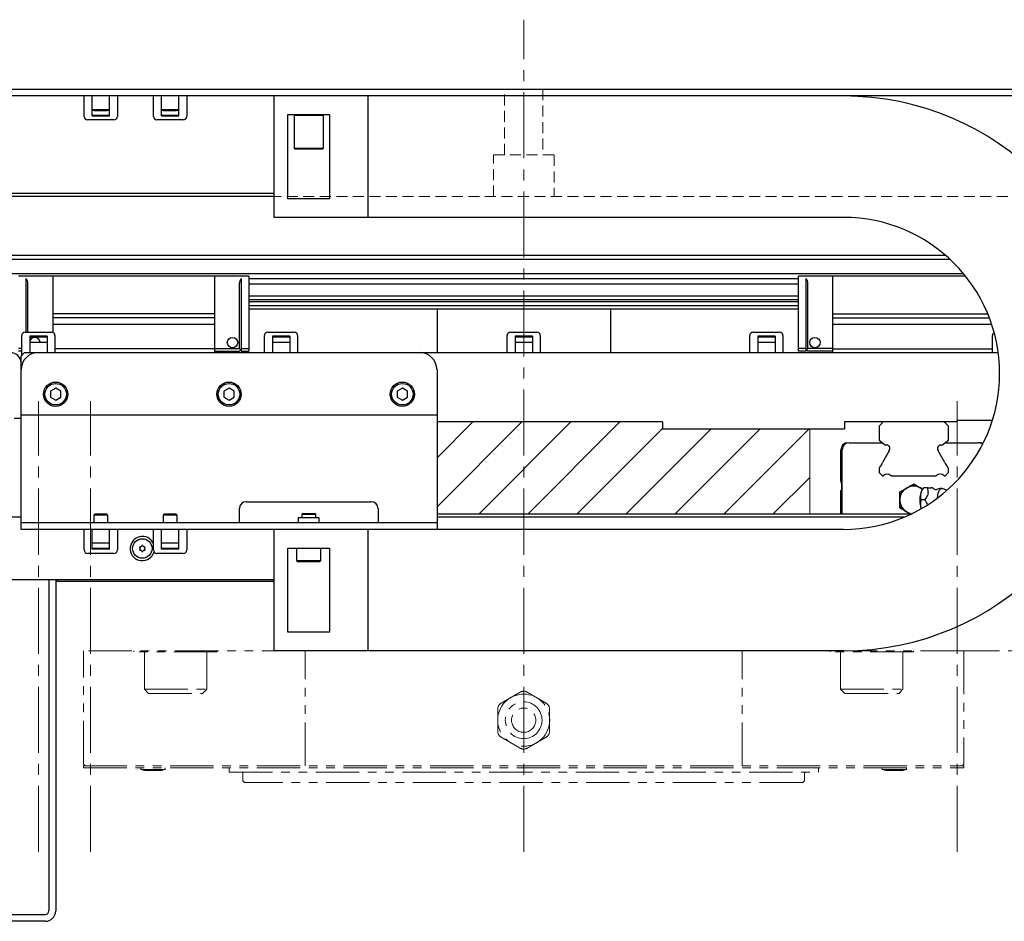
# Model space of a CAD drawing. Extents: x 10754 to 13237, y 1219 to 3330.
# Drawn here: x 12085 to 12369, y 3070 to 3330 of the extents above; entities that cross this region are included whole.
import ezdxf

# ---------------------------------------------------------------- set-up
doc = ezdxf.new("R2010")
doc.units = 0
doc.header["$MEASUREMENT"] = 0
for name, pattern in [('CENTER2', [28.575, 19.05, -3.175, 3.175, -3.175]), ('HIDDEN2', [4.7625, 3.175, -1.5875]), ('PHANTOM', [2.5, 1.25, -0.25, 0.25, -0.25, 0.25, -0.25])]:
    doc.linetypes.add(name, pattern=pattern)
for name, color, linetype, lineweight in [('中心線', 7, 'CENTER2', 9), ('二点鎖線', 7, 'PHANTOM', 5), ('実線', 7, 'CONTINUOUS', 25), ('破線', 7, 'HIDDEN2', 15), ('細線', 7, 'CONTINUOUS', 13)]:
    doc.layers.add(name, color=color, linetype=linetype, lineweight=lineweight)

msp = doc.modelspace()

# ---------------------------------------------------------------- hatches: boundary and pattern name
at = {"layer": '細線'}
h = msp.add_hatch(dxfattribs=at)
h.set_pattern_fill('ANSI31', color=256, scale=80)
h.set_pattern_definition([(45, (1242.461, -688.368), (-7.071068, 7.071068), [])])
h.paths.add_polyline_path([(12230.67, 3214.12), (12205.67, 3214.12), (12205.67, 3187.62), (12230.67, 3187.62)])
h.paths.add_polyline_path([(12313.17, 3212.12), (12270.67, 3212.12), (12270.67, 3214.12), (12230.67, 3214.12), (12230.67, 3187.62), (12313.17, 3187.62)])

# ---------------------------------------------------------------- linework, layer by layer
at = {"layer": '中心線'}
for p, q in [((12230.67, 3090.12), (12230.67, 3330.12)), ((12090.67, 3090.12), (12090.67, 3220.12)), ((12105.67, 3090.12), (12105.67, 3220.12)), ((12355.67, 3090.12), (12355.67, 3220.12))]:
    msp.add_line(p, q, dxfattribs=at)
at = {"layer": '二点鎖線', "ltscale": 10}
for p, q in [((12105.67, 3148.12), (12105.67, 3168.12)), ((12103.67, 3115.42), (12103.67, 3148.12)), ((12167.67, 3148.12), (12103.67, 3148.12)), ((12118.26, 3147.82), (12118.26, 3148.12)), ((12142.26, 3147.82), (12118.26, 3147.82)), ((12121.26, 3137.02), (12121.26, 3147.82)), ((12139.26, 3137.02), (12139.26, 3147.82)), ((12142.26, 3147.82), (12142.26, 3148.12)), ((12167.67, 3114.92), (12167.67, 3148.12)), ((12357.67, 3148.12), (12293.67, 3148.12)), ((12293.67, 3114.92), (12293.67, 3148.12)), ((12319.07, 3147.82), (12319.07, 3148.12)), ((12343.07, 3147.82), (12319.07, 3147.82)), ((12322.07, 3137.02), (12322.07, 3147.82)), ((12340.07, 3137.02), (12340.07, 3147.82)), ((12343.07, 3147.82), (12343.07, 3148.12)), ((12392.95, 3148.12), (12354.51, 3148.12)), ((12357.67, 3148.12), (12357.67, 3115.42)), ((12121.26, 3137.02), (12139.26, 3137.02)), ((12121.26, 3137.02), (12122.46, 3135.82)), ((12122.46, 3135.82), (12138.06, 3135.82)), ((12139.26, 3137.02), (12138.06, 3135.82)), ((12229.67, 3136.2), (12224.17, 3133.02)), ((12231.67, 3136.2), (12237.16, 3133.02)), ((12322.07, 3137.02), (12340.07, 3137.02)), ((12322.07, 3137.02), (12323.27, 3135.82)), ((12323.27, 3135.82), (12338.87, 3135.82)), ((12340.07, 3137.02), (12338.87, 3135.82)), ((12223.17, 3124.96), (12223.17, 3131.29)), ((12238.16, 3124.96), (12238.16, 3131.29)), ((12224.17, 3123.22), (12229.67, 3120.05)), ((12231.67, 3120.05), (12237.16, 3123.22)), ((12103.67, 3115.42), (12104.17, 3114.92)), ((12103.67, 3114.92), (12357.67, 3114.92)), ((12103.67, 3114.42), (12103.67, 3114.92)), ((12103.67, 3114.42), (12357.67, 3114.42)), ((12120.21, 3113.92), (12120.21, 3114.42)), ((12120.21, 3113.92), (12121.26, 3113.62)), ((12127.21, 3113.92), (12120.21, 3113.92)), ((12126.16, 3113.62), (12121.26, 3113.62)), ((12127.21, 3113.92), (12126.16, 3113.62)), ((12127.21, 3113.92), (12127.21, 3114.42)), ((12145.67, 3113.12), (12145.67, 3114.42)), ((12145.67, 3113.12), (12315.67, 3113.12)), ((12315.67, 3113.12), (12315.67, 3114.42)), ((12334.12, 3113.92), (12334.12, 3114.42)), ((12341.12, 3113.92), (12334.12, 3113.92)), ((12334.12, 3113.92), (12335.17, 3113.62)), ((12340.07, 3113.62), (12335.17, 3113.62)), ((12341.12, 3113.92), (12340.07, 3113.62)), ((12341.12, 3113.92), (12341.12, 3114.42)), ((12357.67, 3115.42), (12357.17, 3114.92)), ((12357.67, 3114.42), (12357.67, 3114.92)), ((12149.67, 3112.72), (12149.67, 3110.62)), ((12149.67, 3110.62), (12150.17, 3110.12)), ((12311.17, 3110.12), (12150.17, 3110.12)), ((12311.67, 3110.62), (12311.17, 3110.12)), ((12311.67, 3110.62), (12311.67, 3112.72))]:
    msp.add_line(p, q, dxfattribs=at)
for radius in [7.5, 5.3, 3.5]:
    msp.add_circle((12230.67, 3128.12), radius, dxfattribs=at)
for centre, radius, start, end in [((12230.67, 3134.46), 2, 60, 120), ((12225.17, 3131.29), 2, 120, 180), ((12236.16, 3131.29), 2, 0, 60), ((12225.17, 3124.96), 2, 180, 240), ((12236.16, 3124.96), 2, 300, 0), ((12230.67, 3121.78), 2, 240, 300), ((12149.27, 3112.72), 0.4, 0, 90), ((12312.07, 3112.72), 0.4, 90, 180)]:
    msp.add_arc(centre, radius, start, end, dxfattribs=at)
at = {"layer": '実線'}
for p, q in [((11930.67, 3310.12), (12530.67, 3310.12)), ((12530.67, 3308.12), (11930.67, 3308.12)), ((12103.87, 3302.22), (12103.87, 3308.12)), ((12106.17, 3302.41), (12106.17, 3308.12)), ((12111.17, 3302.41), (12111.17, 3308.12)), ((12113.47, 3308.12), (12113.47, 3302.22)), ((12123.87, 3302.22), (12123.87, 3308.12)), ((12126.17, 3302.41), (12126.17, 3308.12)), ((12131.17, 3302.41), (12131.17, 3308.12)), ((12133.47, 3308.12), (12133.47, 3302.22)), ((12158.67, 3273.12), (12158.67, 3308.12)), ((12185.67, 3308.12), (12185.67, 3273.12)), ((12111.17, 3304.12), (12106.17, 3304.12)), ((12106.77, 3303.92), (12110.57, 3303.92)), ((12131.17, 3304.12), (12126.17, 3304.12)), ((12126.77, 3303.92), (12130.57, 3303.92)), ((12112.47, 3301.22), (12104.87, 3301.22)), ((12106.17, 3302.62), (12111.17, 3302.62)), ((12106.17, 3302.41), (12111.17, 3302.41)), ((12132.47, 3301.22), (12124.87, 3301.22)), ((12126.17, 3302.62), (12131.17, 3302.62)), ((12126.17, 3302.41), (12131.17, 3302.41)), ((12162.67, 3302.77), (12174.67, 3302.77)), ((12162.67, 3278.47), (12162.67, 3302.77)), ((12164.72, 3302.77), (12164.42, 3302.47)), ((12164.42, 3302.47), (12164.42, 3293.07)), ((12172.92, 3302.47), (12164.42, 3302.47)), ((12172.92, 3302.47), (12172.62, 3302.77)), ((12172.92, 3293.07), (12172.92, 3302.47)), ((12174.67, 3302.77), (12174.67, 3278.47)), ((12164.42, 3293.07), (12164.72, 3292.77)), ((12164.42, 3293.07), (12172.92, 3293.07)), ((12172.62, 3292.77), (12164.72, 3292.77)), ((12172.62, 3292.77), (12172.92, 3293.07)), ((12158.67, 3279.12), (11930.67, 3279.12)), ((11935.67, 3280.12), (12158.67, 3280.12)), ((12174.67, 3278.47), (12162.67, 3278.47)), ((12322.95, 3273.12), (12158.67, 3273.12)), ((12352.43, 3262.12), (11930.67, 3262.12)), ((12353.74, 3260.94), (11930.67, 3260.94)), ((12357.58, 3256.85), (11930.67, 3256.85)), ((12151.42, 3256.12), (12084.92, 3256.12)), ((12087.17, 3240.02), (12087.17, 3255.45)), ((12094.87, 3256.12), (12094.87, 3239.94)), ((12141.47, 3256.12), (12141.47, 3234.12)), ((12149.17, 3255.45), (12149.17, 3234.52)), ((12151.42, 3256.12), (12151.42, 3234.52)), ((12309.92, 3255.43), (12151.42, 3255.43)), ((12358.18, 3256.12), (12309.92, 3256.12)), ((12309.92, 3234.52), (12309.92, 3256.12)), ((12312.17, 3234.52), (12312.17, 3255.45)), ((12319.87, 3234.12), (12319.87, 3256.12)), ((12087.67, 3240.02), (12087.67, 3254.12)), ((12148.67, 3235.32), (12148.67, 3254.12)), ((12309.92, 3253.87), (12151.42, 3253.87)), ((12312.67, 3235.32), (12312.67, 3254.12)), ((12309.92, 3250.44), (12151.42, 3250.44)), ((12309.92, 3249.33), (12151.42, 3249.33)), ((12309.92, 3248.74), (12151.42, 3248.74)), ((12309.92, 3247.58), (12151.42, 3247.58)), ((12309.92, 3246.62), (12151.42, 3246.62)), ((12205.67, 3246.62), (12205.67, 3234.12)), ((12255.67, 3246.62), (12255.67, 3234.12)), ((12141.47, 3245.3), (12094.87, 3245.3)), ((12141.47, 3244.13), (12094.87, 3244.13)), ((12319.87, 3245.3), (12364.54, 3245.3)), ((12319.87, 3244.13), (12365.01, 3244.13)), ((12094.87, 3242.32), (12141.47, 3242.32)), ((12319.87, 3242.32), (12365.65, 3242.32)), ((12085.87, 3233.32), (12085.87, 3239.02)), ((12086.87, 3240.02), (12094.47, 3240.02)), ((12093.17, 3238.84), (12088.17, 3238.84)), ((12088.17, 3238.84), (12088.17, 3234.12)), ((12093.17, 3238.62), (12088.17, 3238.62)), ((12093.17, 3238.84), (12093.17, 3234.12)), ((12095.47, 3239.02), (12095.47, 3234.12)), ((12155.87, 3234.12), (12155.87, 3239.02)), ((12156.87, 3240.02), (12164.47, 3240.02)), ((12163.17, 3238.84), (12158.17, 3238.84)), ((12158.17, 3238.84), (12158.17, 3234.12)), ((12163.17, 3238.62), (12158.17, 3238.62)), ((12163.17, 3238.84), (12163.17, 3234.12)), ((12165.47, 3239.02), (12165.47, 3234.12)), ((12225.87, 3234.12), (12225.87, 3239.02)), ((12226.87, 3240.02), (12234.47, 3240.02)), ((12233.17, 3238.84), (12228.17, 3238.84)), ((12228.17, 3238.84), (12228.17, 3234.12)), ((12233.17, 3238.62), (12228.17, 3238.62)), ((12233.17, 3238.84), (12233.17, 3234.12)), ((12235.47, 3239.02), (12235.47, 3234.12)), ((12295.87, 3234.12), (12295.87, 3239.02)), ((12296.87, 3240.02), (12304.47, 3240.02)), ((12303.17, 3238.84), (12298.17, 3238.84)), ((12298.17, 3238.84), (12298.17, 3234.12)), ((12303.17, 3238.62), (12298.17, 3238.62)), ((12303.17, 3238.84), (12303.17, 3234.12)), ((12305.47, 3239.02), (12305.47, 3234.12)), ((12365.87, 3234.12), (12365.87, 3239.02)), ((12085.87, 3235.32), (12084.92, 3235.32)), ((12088.17, 3237.12), (12093.17, 3237.12)), ((12141.47, 3235.22), (12095.47, 3235.22)), ((12141.47, 3235.32), (12148.67, 3235.32)), ((12149.07, 3234.92), (12148.67, 3235.32)), ((12149.17, 3235.02), (12149.07, 3234.92)), ((12149.17, 3235.32), (12151.42, 3235.32)), ((12158.17, 3237.12), (12163.17, 3237.12)), ((12228.17, 3237.12), (12233.17, 3237.12)), ((12298.17, 3237.12), (12303.17, 3237.12)), ((12312.17, 3235.32), (12309.92, 3235.32)), ((12312.27, 3234.92), (12312.17, 3235.02)), ((12312.67, 3235.32), (12312.27, 3234.92)), ((12319.87, 3235.32), (12312.67, 3235.32)), ((12319.87, 3235.22), (12365.87, 3235.22)), ((12085.87, 3234.52), (12084.92, 3234.52)), ((12085.67, 3233.12), (12086.67, 3234.12)), ((12085.67, 3183.12), (12085.67, 3233.12)), ((12086.67, 3234.12), (12367.55, 3234.12)), ((12141.47, 3234.52), (12148.67, 3234.52)), ((12148.67, 3234.52), (12149.07, 3234.92)), ((12149.17, 3234.52), (12151.42, 3234.52)), ((12149.67, 3234.12), (12149.67, 3234.52)), ((12150.67, 3234.52), (12150.67, 3234.12)), ((12312.17, 3234.52), (12309.92, 3234.52)), ((12312.27, 3234.92), (12312.67, 3234.52)), ((12319.87, 3234.52), (12312.67, 3234.52)), ((12205.67, 3229.12), (12205.67, 3183.12)), ((12095.67, 3223.85), (12094.17, 3222.99)), ((12097.17, 3222.99), (12095.67, 3223.85)), ((12145.67, 3223.85), (12144.17, 3222.99)), ((12147.17, 3222.99), (12145.67, 3223.85)), ((12195.67, 3223.85), (12194.17, 3222.99)), ((12197.17, 3222.99), (12195.67, 3223.85)), ((12094.17, 3222.99), (12094.17, 3221.26)), ((12094.17, 3221.26), (12095.67, 3220.39)), ((12095.67, 3220.39), (12097.17, 3221.26)), ((12097.17, 3221.26), (12097.17, 3222.99)), ((12144.17, 3222.99), (12144.17, 3221.26)), ((12144.17, 3221.26), (12145.67, 3220.39)), ((12145.67, 3220.39), (12147.17, 3221.26)), ((12147.17, 3221.26), (12147.17, 3222.99)), ((12194.17, 3222.99), (12194.17, 3221.26)), ((12194.17, 3221.26), (12195.67, 3220.39)), ((12195.67, 3220.39), (12197.17, 3221.26)), ((12197.17, 3221.26), (12197.17, 3222.99)), ((12085.67, 3215.12), (12083.67, 3215.12)), ((12205.67, 3216.12), (12085.67, 3216.12)), ((12270.67, 3214.12), (12205.67, 3214.12)), ((12270.67, 3214.12), (12270.67, 3212.12)), ((12355.67, 3214.12), (12323.17, 3214.12)), ((12323.17, 3214.12), (12323.17, 3212.12)), ((12334.35, 3214.12), (12333.17, 3212.94)), ((12333.17, 3212.94), (12333.17, 3208.85)), ((12353.17, 3212.94), (12351.99, 3214.12)), ((12353.17, 3208.85), (12353.17, 3212.94)), ((12355.67, 3214.62), (12365.88, 3214.62)), ((12355.67, 3214.12), (12355.67, 3214.62)), ((12365.67, 3213.97), (12365.67, 3214.62)), ((12270.67, 3212.12), (12323.17, 3212.12)), ((12324.57, 3208.12), (12334.13, 3208.12)), ((12333.17, 3208.85), (12335.05, 3207.43)), ((12351.28, 3207.43), (12353.17, 3208.85)), ((12352.2, 3208.12), (12361.77, 3208.12)), ((12322.17, 3197.3), (12322.17, 3206.12)), ((12322.57, 3187.62), (12322.57, 3206.12)), ((12336.08, 3205.79), (12334.15, 3202.44)), ((12352.18, 3202.44), (12350.25, 3205.79)), ((12333.5, 3201.33), (12333.17, 3200.74)), ((12353.17, 3200.74), (12352.83, 3201.33)), ((12333.17, 3200.74), (12333.17, 3199.58)), ((12333.17, 3199.58), (12334.13, 3198.62)), ((12334.13, 3198.62), (12334.36, 3198.62)), ((12336.67, 3198.62), (12349.66, 3198.62)), ((12351.97, 3198.62), (12352.21, 3198.62)), ((12352.21, 3198.62), (12353.17, 3199.58)), ((12353.17, 3199.58), (12353.17, 3200.74)), ((12322.48, 3196.13), (12322.17, 3197.3)), ((12322.48, 3194.64), (12322.48, 3196.13)), ((12340.31, 3194.59), (12342.02, 3195.58)), ((12344.31, 3195.58), (12345.72, 3194.77)), ((12322.17, 3187.62), (12322.17, 3194.32)), ((12339.17, 3190.64), (12339.17, 3192.61)), ((12346.02, 3195.12), (12345.73, 3194.77)), ((12347.11, 3195.12), (12346.04, 3195.12)), ((12352.77, 3194.42), (12351.42, 3194.89)), ((12150.67, 3191.12), (12186.67, 3191.12)), ((12346.36, 3191.62), (12345.29, 3191.62)), ((12347.21, 3190.22), (12347.2, 3190.27)), ((12107.04, 3187.62), (12106.67, 3187.24)), ((12106.67, 3187.24), (12106.67, 3185.12)), ((12110.67, 3187.24), (12106.67, 3187.24)), ((12107.04, 3187.62), (12110.29, 3187.62)), ((12110.67, 3187.24), (12110.29, 3187.62)), ((12110.67, 3185.12), (12110.67, 3187.24)), ((12127.04, 3187.62), (12126.67, 3187.24)), ((12126.67, 3187.24), (12126.67, 3185.12)), ((12130.67, 3187.24), (12126.67, 3187.24)), ((12127.04, 3187.62), (12130.29, 3187.62)), ((12130.67, 3187.24), (12130.29, 3187.62)), ((12130.67, 3185.12), (12130.67, 3187.24)), ((12148.67, 3185.12), (12148.67, 3189.12)), ((12167.04, 3187.77), (12166.67, 3187.39)), ((12166.67, 3187.39), (12166.67, 3186.43)), ((12170.67, 3187.39), (12166.67, 3187.39)), ((12167.04, 3187.77), (12170.29, 3187.77)), ((12170.67, 3187.39), (12170.29, 3187.77)), ((12170.67, 3186.43), (12170.67, 3187.39)), ((12188.67, 3189.12), (12188.67, 3185.12)), ((12205.67, 3187.62), (12342.56, 3187.62)), ((12342.09, 3187.62), (12340.31, 3188.65)), ((12342.02, 3187.67), (12342.18, 3187.62)), ((12085.67, 3186.62), (12001.67, 3186.62)), ((12085.67, 3185.12), (12205.67, 3185.12)), ((12165.61, 3186.43), (12165.61, 3185.12)), ((12171.72, 3186.43), (12165.61, 3186.43)), ((12171.72, 3185.12), (12171.72, 3186.43)), ((12340.35, 3186.62), (12205.67, 3186.62)), ((12322.95, 3183.12), (12085.67, 3183.12)), ((12103.87, 3177.22), (12103.87, 3183.12)), ((12106.17, 3177.41), (12106.17, 3183.12)), ((12111.17, 3177.41), (12111.17, 3183.12)), ((12113.47, 3183.12), (12113.47, 3177.22)), ((12123.87, 3177.22), (12123.87, 3183.12)), ((12126.17, 3177.41), (12126.17, 3183.12)), ((12131.17, 3177.41), (12131.17, 3183.12)), ((12133.47, 3183.12), (12133.47, 3177.22)), ((12158.67, 3148.12), (12158.67, 3183.12)), ((12185.67, 3183.12), (12185.67, 3148.12)), ((12111.17, 3179.12), (12106.17, 3179.12)), ((12131.17, 3179.12), (12126.17, 3179.12)), ((12112.47, 3176.22), (12104.87, 3176.22)), ((12111.17, 3177.62), (12106.17, 3177.62)), ((12111.17, 3177.41), (12106.17, 3177.41)), ((12132.47, 3176.22), (12124.87, 3176.22)), ((12131.17, 3177.62), (12126.17, 3177.62)), ((12131.17, 3177.41), (12126.17, 3177.41)), ((12162.67, 3177.77), (12174.67, 3177.77)), ((12162.67, 3153.47), (12162.67, 3177.77)), ((12165.17, 3177.77), (12165.17, 3174.17)), ((12172.17, 3174.17), (12172.17, 3177.77)), ((12174.67, 3177.77), (12174.67, 3153.47)), ((12165.17, 3174.17), (12165.57, 3173.77)), ((12165.17, 3174.17), (12172.17, 3174.17)), ((12171.77, 3173.77), (12165.57, 3173.77)), ((12171.77, 3173.77), (12172.17, 3174.17)), ((12158.67, 3168.62), (12000.67, 3168.62)), ((12093.67, 3168.62), (12093.67, 3073.12)), ((12095.67, 3168.62), (12095.67, 3073.12)), ((12096.17, 3168.12), (12095.67, 3168.62)), ((12158.67, 3168.12), (12096.17, 3168.12)), ((12174.67, 3153.47), (12162.67, 3153.47)), ((12322.95, 3148.12), (12158.67, 3148.12)), ((12000.67, 3072.12), (12092.67, 3072.12)), ((12092.67, 3070.12), (12000.67, 3070.12))]:
    msp.add_line(p, q, dxfattribs=at)
at = {"layer": '実線', "flags": 128}
for points in [[(12106.4, 3304.12), (12106.47, 3304.08), (12106.77, 3303.92)], [(12110.57, 3303.92), (12110.86, 3304.08), (12110.93, 3304.12)], [(12126.4, 3304.12), (12126.47, 3304.08), (12126.77, 3303.92)], [(12130.57, 3303.92), (12130.86, 3304.08), (12130.93, 3304.12)], [(12350.04, 3192.19), (12350.06, 3192.4), (12350.1, 3192.77), (12350.16, 3193.13), (12350.23, 3193.47), (12350.32, 3193.78), (12350.42, 3194.06), (12350.54, 3194.3), (12350.66, 3194.51), (12350.79, 3194.68), (12350.93, 3194.81), (12351.07, 3194.89), (12351.22, 3194.92), (12351.37, 3194.91), (12351.42, 3194.89)]]:
    msp.add_lwpolyline(points, dxfattribs=at)
at = {"layer": '実線'}
for centre, radius in [((12146.67, 3237.02), 1.5), ((12314.67, 3237.02), 1.5), ((12095.67, 3222.12), 3.5), ((12095.67, 3222.12), 3.1), ((12145.67, 3222.12), 3.5), ((12145.67, 3222.12), 3.1), ((12195.67, 3222.12), 3.5), ((12195.67, 3222.12), 3.1), ((12120.67, 3177.62), 2.81)]:
    msp.add_circle(centre, radius, dxfattribs=at)
for centre, radius, start, end in [((12322.95, 3228.12), 80, 270, 90), ((12104.87, 3302.22), 1, 180, 270), ((12112.47, 3302.22), 1, 270, 0), ((12124.87, 3302.22), 1, 180, 270), ((12132.47, 3302.22), 1, 270, 0), ((12322.95, 3228.12), 45, 270, 90), ((12085.67, 3254.12), 2, 0, 41.4096), ((12150.67, 3254.12), 2, 138.5904, 180), ((12310.67, 3254.12), 2, 0, 41.4096), ((12086.87, 3239.02), 1, 90, 180), ((12089.67, 3237.02), 1.5, 3.8226, 176.1774), ((12094.47, 3239.02), 1, 0, 90), ((12156.87, 3239.02), 1, 90, 180), ((12164.47, 3239.02), 1, 0, 90), ((12226.87, 3239.02), 1, 90, 180), ((12234.47, 3239.02), 1, 0, 90), ((12296.87, 3239.02), 1, 90, 180), ((12304.47, 3239.02), 1, 0, 90), ((12366.87, 3239.02), 1, 118.9161, 180), ((12082.67, 3231.12), 3, 0, 90), ((12090.67, 3229.12), 5, 90, 180), ((12200.67, 3229.12), 5, 0, 90), ((12324.17, 3206.12), 2, 90, 180), ((12324.57, 3206.12), 2, 90, 180), ((12335.32, 3206.46), 1, 323.3712, 105.498), ((12351.02, 3206.46), 1, 74.502, 216.6288), ((12361.77, 3206.12), 2, 50.6642, 90), ((12362.17, 3206.12), 2, 60.9816, 90), ((12335.48, 3206.14), 0.7, 330.0605, 336.6184), ((12350.86, 3206.14), 0.7, 203.3816, 209.9395), ((12332.52, 3202.65), 1.65, 306.8265, 352.723), ((12353.82, 3202.65), 1.65, 187.277, 233.1735), ((12335.52, 3197.44), 1.65, 45.6556, 134.3444), ((12350.82, 3197.44), 1.65, 45.6556, 134.3444), ((12343.17, 3191.62), 4, 50.9045, 262.4101), ((12343.17, 3191.62), 4.12, 73.8624, 106.1376), ((12322.17, 3194.64), 0.315, 270, 0), ((12343.17, 3191.62), 4.12, 133.8624, 166.1376), ((12350.29, 3191.99), 5.35, 148.6363, 183.9325), ((12353.65, 3192), 6.52, 164.2639, 171.3283), ((12348.42, 3194.64), 0.51, 70.5297, 109.4703), ((12351.26, 3191.62), 3.3, 90, 118.2395), ((12150.67, 3189.12), 2, 90, 180), ((12186.67, 3189.12), 2, 0, 90), ((12343.17, 3191.62), 4.12, 193.8624, 226.1376), ((12351.85, 3191.45), 6.9, 178.5878, 199.9098), ((12120.67, 3177.62), 3.5, 23.8955, 344.1828), ((12120.19, 3178.45), 0.317, 254.6527, 345.3473), ((12120.67, 3178.32), 0.175, 14.6527, 165.3473), ((12121.14, 3178.45), 0.317, 194.6527, 285.3473), ((12104.87, 3177.22), 1, 180, 270), ((12112.47, 3177.22), 1, 270, 0), ((12120.06, 3177.97), 0.175, 74.6527, 225.3473), ((12120.06, 3177.27), 0.175, 134.6527, 285.3473), ((12119.71, 3177.62), 0.317, 314.6527, 45.3473), ((12120.19, 3176.8), 0.317, 14.6527, 105.3473), ((12120.67, 3176.92), 0.175, 194.6527, 345.3473), ((12121.14, 3176.8), 0.317, 74.6527, 165.3473), ((12121.27, 3177.97), 0.175, 314.6527, 105.3473), ((12121.27, 3177.27), 0.175, 254.6527, 45.3473), ((12121.62, 3177.62), 0.317, 134.6527, 225.3473), ((12124.87, 3177.22), 1, 180, 270), ((12132.47, 3177.22), 1, 270, 0), ((12092.67, 3073.12), 1, 270, 0), ((12092.67, 3073.12), 3, 270, 0)]:
    msp.add_arc(centre, radius, start, end, dxfattribs=at)
for points, knots in [([(12342.02, 3195.58), (12342.23, 3195.7), (12342.62, 3195.93), (12342.99, 3196.14), (12343.17, 3196.24)], [0, 0, 0, 0, 0.522053, 1, 1, 1, 1]), ([(12343.17, 3196.24), (12343.33, 3196.14), (12343.67, 3195.95), (12344.06, 3195.72), (12344.28, 3195.6), (12344.31, 3195.58)], [0, 0, 0, 0, 0.457494, 0.919354, 1, 1, 1, 1]), ([(12339.17, 3193.93), (12339.33, 3194.03), (12339.67, 3194.23), (12340.06, 3194.45), (12340.28, 3194.57), (12340.31, 3194.59)], [0, 0, 0, 0, 0.457494, 0.919354, 1, 1, 1, 1]), ([(12339.17, 3192.61), (12339.17, 3192.65), (12339.17, 3192.9), (12339.17, 3193.35), (12339.17, 3193.74), (12339.17, 3193.93)], [0, 0, 0, 0, 0.08717, 0.541018, 1, 1, 1, 1]), ([(12346.04, 3195.12), (12345.87, 3194.88), (12345.62, 3194.52), (12345.36, 3194), (12345.19, 3193.54), (12345.09, 3193.02), (12345.09, 3192.5), (12345.17, 3192.03), (12345.25, 3191.76), (12345.29, 3191.62)], [0, 0, 0, 0, 0.216045, 0.327208, 0.439871, 0.593426, 0.752113, 0.875489, 1, 1, 1, 1]), ([(12346.36, 3191.62), (12346.49, 3191.8), (12346.76, 3192.17), (12347.05, 3192.62), (12347.17, 3192.9), (12347.2, 3192.98)], [0, 0, 0, 0, 0.415557, 0.834538, 1, 1, 1, 1]), ([(12347.37, 3193.77), (12347.36, 3193.97), (12347.34, 3194.44), (12347.19, 3194.88), (12347.11, 3195.12)], [0, 0, 0, 0, 0.433163, 1, 1, 1, 1]), ([(12347.11, 3195.12), (12347.24, 3195.12), (12347.48, 3195.12), (12347.89, 3195.12), (12348.12, 3195.12), (12348.25, 3195.12)], [0, 0, 0, 0, 0.2944194, 0.5895746, 1, 1, 1, 1]), ([(12348.59, 3195.12), (12348.62, 3195.12), (12348.67, 3195.12), (12348.67, 3195.12), (12348.67, 3195.12)], [0, 0, 0, 0, 0.5279368, 1, 1, 1, 1]), ([(12349.49, 3194.53), (12349.46, 3194.54), (12349.33, 3194.61), (12349.13, 3194.74), (12348.89, 3194.92), (12348.74, 3195.05), (12348.68, 3195.12), (12348.67, 3195.12)], [0, 0, 0, 0, 0.071578, 0.380435, 0.674195, 0.951725, 1, 1, 1, 1]), ([(12349.69, 3194.53), (12349.69, 3194.53), (12349.67, 3194.52), (12349.59, 3194.5), (12349.52, 3194.51), (12349.48, 3194.53), (12349.48, 3194.53), (12349.48, 3194.53)], [0, 0, 0, 0, 0.21329, 0.461815, 0.770689, 0.994418, 1, 1, 1, 1]), ([(12339.17, 3189.31), (12339.17, 3189.38), (12339.17, 3189.63), (12339.17, 3190.07), (12339.17, 3190.44), (12339.17, 3190.64)], [0, 0, 0, 0, 0.1653, 0.580738, 1, 1, 1, 1]), ([(12345.29, 3191.62), (12345.22, 3191.38), (12345.12, 3191.02), (12345.09, 3190.5), (12345.12, 3190.04), (12345.22, 3189.59), (12345.36, 3189.28), (12345.42, 3189.15)], [0, 0, 0, 0, 0.308668, 0.467489, 0.628454, 0.847841, 1, 1, 1, 1]), ([(12347.2, 3190.27), (12347.1, 3190.47), (12346.88, 3190.94), (12346.54, 3191.38), (12346.36, 3191.62)], [0, 0, 0, 0, 0.433163, 1, 1, 1, 1]), ([(12340.31, 3188.65), (12340.1, 3188.77), (12339.71, 3189), (12339.34, 3189.21), (12339.17, 3189.31)], [0, 0, 0, 0, 0.5220527, 1, 1, 1, 1])]:
    msp.add_open_spline(points, degree=3, knots=knots, dxfattribs=at)
at = {"layer": '破線'}
for p, q in [((12225.17, 3291.12), (12225.17, 3310.12)), ((12236.17, 3310.12), (12236.17, 3291.12)), ((12221.92, 3291.12), (12239.42, 3291.12)), ((12221.92, 3279.12), (12221.92, 3291.12)), ((12239.42, 3291.12), (12239.42, 3279.12)), ((12384.59, 3279.12), (12158.67, 3279.12))]:
    msp.add_line(p, q, dxfattribs=at)
at = {"layer": '細線'}
for p, q in [((12205.67, 3214.12), (12205.67, 3187.62)), ((12270.67, 3214.12), (12205.67, 3214.12)), ((12270.67, 3214.12), (12270.67, 3212.12)), ((12270.67, 3212.12), (12313.17, 3212.12)), ((12313.17, 3187.62), (12313.17, 3212.12)), ((12205.67, 3187.62), (12313.17, 3187.62))]:
    msp.add_line(p, q, dxfattribs=at)

doc.saveas('drawing.dxf')
